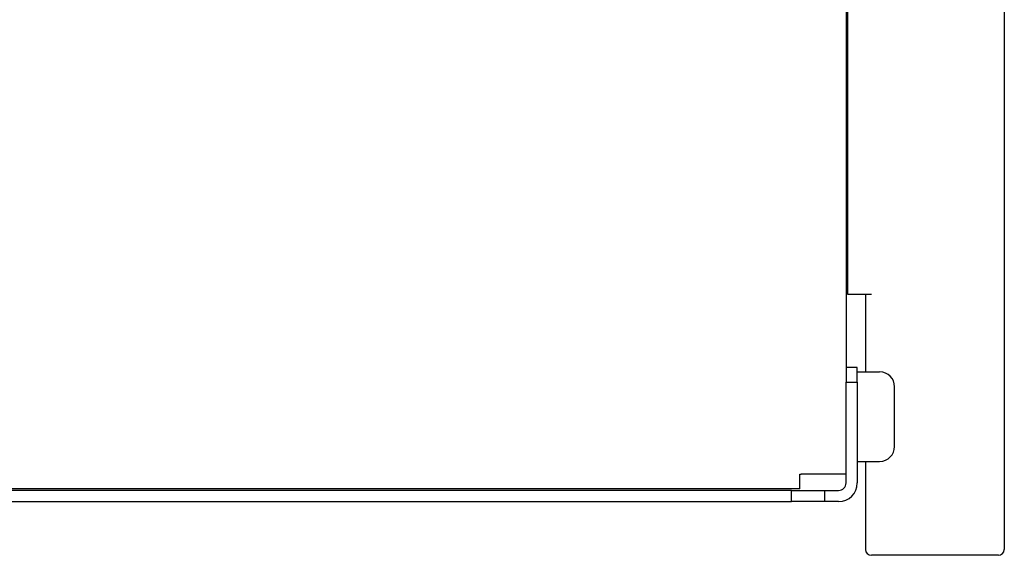
# Model space of a CAD drawing. Extents: x 81 to 689, y 70 to 556.
# Drawn here: x 147 to 213, y 248 to 284 of the extents above; entities that cross this region are included whole.
import ezdxf

# ---------------------------------------------------------------- set-up
doc = ezdxf.new("R2010")
doc.units = 0
doc.layers.add('VISIBLE__ISO_', color=7, linetype='CONTINUOUS')

msp = doc.modelspace()

# ---------------------------------------------------------------- linework, layer by layer
at = {"layer": 'VISIBLE__ISO_'}
for p, q in [((202.784, 367.203), (202.784, 260.803)), ((213.384, 295.794), (213.384, 248.803)), ((202.884, 286.394), (202.884, 265.902)), ((202.884, 283.603), (202.784, 283.603)), ((202.784, 281.382), (202.884, 281.224)), ((202.884, 281.224), (202.884, 277.403)), ((202.884, 265.902), (204.484, 265.902)), ((204.084, 265.902), (204.084, 260.703)), ((203.534, 261.003), (202.784, 261.003)), ((202.784, 260.803), (202.784, 260.003)), ((203.534, 260.003), (203.534, 261.003)), ((203.534, 260.703), (205.034, 260.703)), ((202.784, 260.003), (203.534, 260.003)), ((202.784, 253.253), (202.784, 260.003)), ((203.534, 260.003), (203.534, 253.253)), ((206.034, 255.703), (206.034, 259.703)), ((203.534, 254.703), (205.034, 254.703)), ((204.084, 254.703), (204.084, 248.803)), ((199.684, 252.853), (199.684, 253.853)), ((199.684, 253.853), (199.784, 253.853)), ((202.784, 253.853), (199.784, 253.853)), ((199.684, 252.853), (91.091, 252.853)), ((199.134, 252.753), (91.503, 252.753)), ((199.134, 252.753), (201.334, 252.753)), ((199.134, 252.003), (199.134, 252.753)), ((201.334, 252.753), (202.284, 252.753)), ((201.334, 252.753), (201.334, 252.003)), ((91.503, 252.003), (199.134, 252.003)), ((201.334, 252.003), (199.134, 252.003)), ((202.284, 252.003), (201.334, 252.003)), ((212.984, 248.403), (204.484, 248.403))]:
    msp.add_line(p, q, dxfattribs=at)
for centre, radius, start, end in [((205.034, 259.703), 1, 0, 90), ((205.034, 255.703), 1, 270, 0), ((202.284, 253.253), 0.5, 270, 0), ((202.284, 253.253), 1.25, 270, 0), ((204.484, 248.803), 0.4, 180, 270), ((212.984, 248.803), 0.4, 270, 0)]:
    msp.add_arc(centre, radius, start, end, dxfattribs=at)

doc.saveas('drawing.dxf')
